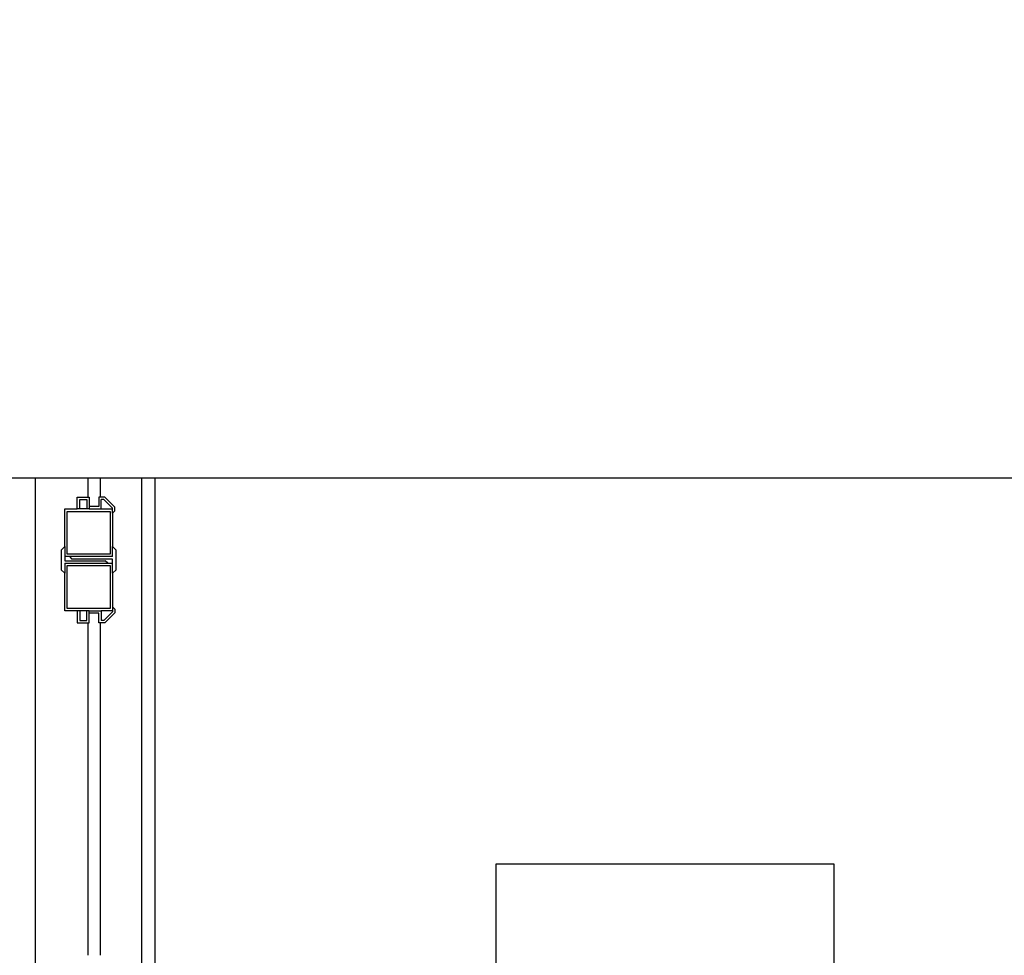
# Model space of a CAD drawing. Units: metres. Extents: x 1658 to 2031, y 333 to 529.
# Drawn here: x 1675 to 1677, y 460 to 462 of the extents above; entities that cross this region are included whole.
import ezdxf

# ---------------------------------------------------------------- set-up
doc = ezdxf.new("R2010")
doc.units = ezdxf.units.M
doc.header["$LTSCALE"] = 0.01
doc.layers.add('Layer 04', color=7, linetype='Continuous', true_color=0x8f29cd)

msp = doc.modelspace()

# ---------------------------------------------------------------- linework, layer by layer
at = {"layer": 'Layer 04'}
for p, q in [((1675.3751, 460.6717), (1675.3751, 460.6942)), ((1675.3751, 460.6942), (1675.3976, 460.6942)), ((1675.3976, 460.6942), (1675.3976, 460.6717)), ((1675.4269, 460.6942), (1675.4156, 460.6942)), ((1675.4156, 460.6942), (1675.4156, 460.6762)), ((1675.446, 460.6751), (1675.4269, 460.6942)), ((1675.3796, 460.6717), (1675.3796, 460.6897)), ((1675.3796, 460.6897), (1675.3931, 460.6897)), ((1675.3931, 460.6897), (1675.3931, 460.6717)), ((1675.4156, 460.6762), (1675.3976, 460.6762)), ((1675.4201, 460.6717), (1675.4201, 460.6897)), ((1675.425, 460.6897), (1675.4201, 460.6897)), ((1675.4415, 460.6732), (1675.425, 460.6897)), ((1675.446, 460.6684), (1675.446, 460.6751)), ((1675.3515, 460.6008), (1675.3515, 460.6717)), ((1675.3515, 460.6717), (1675.3751, 460.6717)), ((1675.356, 460.5862), (1675.356, 460.6672)), ((1675.356, 460.6672), (1675.437, 460.6672)), ((1675.3796, 460.6717), (1675.3751, 460.6717)), ((1675.3931, 460.6717), (1675.3796, 460.6717)), ((1675.3976, 460.6717), (1675.3931, 460.6717)), ((1675.3976, 460.6717), (1675.4201, 460.6717)), ((1675.4201, 460.6717), (1675.4415, 460.6717)), ((1675.437, 460.6672), (1675.437, 460.5862)), ((1675.4415, 460.6717), (1675.4415, 460.6732)), ((1675.4415, 460.6639), (1675.4415, 460.6717)), ((1675.4415, 460.6639), (1675.446, 460.6684)), ((1675.4415, 460.6639), (1675.4415, 460.6007)), ((1675.3515, 460.6008), (1675.3447, 460.5941)), ((1675.3515, 460.6008), (1675.3515, 460.5817)), ((1675.4415, 460.6007), (1675.4482, 460.5939)), ((1675.4415, 460.5817), (1675.4415, 460.6007)), ((1675.3447, 460.5941), (1675.3447, 460.5571)), ((1675.3515, 460.5817), (1675.3515, 460.5738)), ((1675.3605, 460.5817), (1675.3515, 460.5817)), ((1675.437, 460.5862), (1675.356, 460.5862)), ((1675.4415, 460.5817), (1675.3605, 460.5817)), ((1675.3605, 460.5817), (1675.365, 460.5772)), ((1675.4482, 460.5569), (1675.4482, 460.5939)), ((1675.3515, 460.5738), (1675.428, 460.5738)), ((1675.3515, 460.5693), (1675.4325, 460.5693)), ((1675.3515, 460.5693), (1675.3515, 460.5503)), ((1675.356, 460.5648), (1675.437, 460.5648)), ((1675.356, 460.4838), (1675.356, 460.5648)), ((1675.4415, 460.5772), (1675.365, 460.5772)), ((1675.4325, 460.5693), (1675.428, 460.5738)), ((1675.4325, 460.5693), (1675.4415, 460.5693)), ((1675.437, 460.5648), (1675.437, 460.4838)), ((1675.4415, 460.5693), (1675.4415, 460.5772)), ((1675.4415, 460.5502), (1675.4415, 460.5693)), ((1675.3515, 460.5503), (1675.3447, 460.5571)), ((1675.3515, 460.4793), (1675.3515, 460.5503)), ((1675.4415, 460.5502), (1675.4482, 460.5569)), ((1675.4415, 460.5502), (1675.4415, 460.4871)), ((1675.3751, 460.4793), (1675.3515, 460.4793)), ((1675.437, 460.4838), (1675.356, 460.4838)), ((1675.3751, 460.4793), (1675.3751, 460.4568)), ((1675.3796, 460.4793), (1675.3751, 460.4793)), ((1675.3796, 460.4793), (1675.3796, 460.4613)), ((1675.3931, 460.4793), (1675.3796, 460.4793)), ((1675.3931, 460.4613), (1675.3931, 460.4793)), ((1675.3976, 460.4793), (1675.3931, 460.4793)), ((1675.3976, 460.4568), (1675.3976, 460.4793)), ((1675.3976, 460.4793), (1675.4201, 460.4793)), ((1675.4156, 460.4748), (1675.3976, 460.4748)), ((1675.4156, 460.4568), (1675.4156, 460.4748)), ((1675.4415, 460.4793), (1675.4201, 460.4793)), ((1675.4201, 460.4793), (1675.4201, 460.4613)), ((1675.4415, 460.4778), (1675.425, 460.4613)), ((1675.446, 460.4759), (1675.4269, 460.4568)), ((1675.4415, 460.4871), (1675.446, 460.4826)), ((1675.4415, 460.4871), (1675.4415, 460.4793)), ((1675.4415, 460.4793), (1675.4415, 460.4778)), ((1675.446, 460.4826), (1675.446, 460.4759)), ((1675.3751, 460.4568), (1675.3976, 460.4568)), ((1675.3796, 460.4613), (1675.3931, 460.4613)), ((1675.4269, 460.4568), (1675.4156, 460.4568)), ((1675.425, 460.4613), (1675.4201, 460.4613))]:
    msp.add_line(p, q, dxfattribs=at)
for points in [[(1674.1511, 460.7303), (1685.0232, 460.7303), (1685.4716, 461.5954), (1685.4716, 460.7303), (1685.4716, 459.8653), (1685.92, 460.7303), (1696.7922, 460.7303)], [(1695.7719, 460.7303), (1695.7719, 450.07), (1675.2965, 450.07), (1675.2965, 460.7303)], [(1675.3947, 460.7303), (1675.3947, 460.6942)], [(1675.4185, 460.7303), (1675.4185, 460.6942)], [(1675.4965, 460.7303), (1675.4965, 458.7504), (1683.0112, 458.7504), (1683.0112, 459.1097)], [(1675.5215, 460.7303), (1675.5215, 448.6105)], [(1675.3947, 460.4568), (1675.3947, 459.8291)], [(1675.4185, 460.4568), (1675.4185, 459.8291)]]:
    msp.add_lwpolyline(points, dxfattribs=at)
msp.add_lwpolyline([(1676.1653, 460.0018), (1676.8029, 460.0018), (1676.8029, 458.823), (1676.1653, 458.823)], close=True, dxfattribs=at)

doc.saveas('drawing.dxf')
